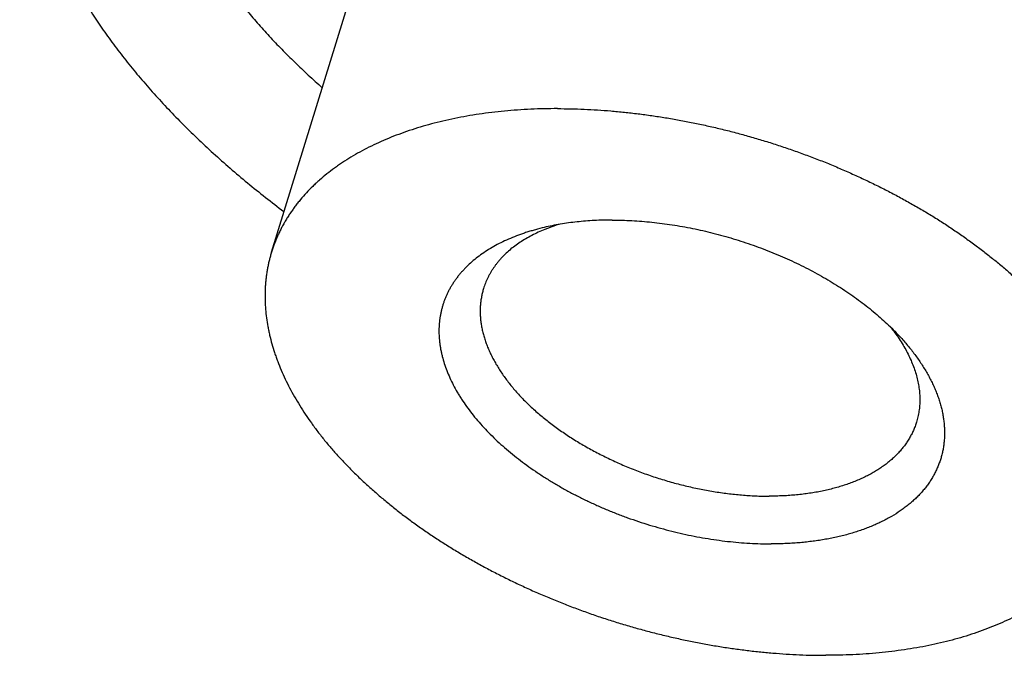
# Model space of a CAD drawing. Units: inches. Extents: x 0 to 22, y 0 to 17.
# Drawn here: x 14 to 15.6, y 11.1 to 12.2 of the extents above; entities that cross this region are included whole.
import ezdxf

# ---------------------------------------------------------------- set-up
doc = ezdxf.new("R2010")
doc.units = ezdxf.units.IN
doc.header["$LTSCALE"] = 1.21
doc.header["$MEASUREMENT"] = 0
for name, color, linetype in [('02___PRT_ALL_AXES', 7, 'CONTINUOUS'), ('LAYER_CHAMFER_FEAT', 7, 'CONTINUOUS'), ('LAYER_FEATURE', 7, 'CONTINUOUS')]:
    doc.layers.add(name, color=color, linetype=linetype)

msp = doc.modelspace()

# ---------------------------------------------------------------- linework, layer by layer
at = {"layer": '02___PRT_ALL_AXES', "color": 7, "linetype": 'CONTINUOUS'}
msp.add_line((14.4328, 11.7679), (14.6497, 12.4698), dxfattribs=at)
for points, knots in [([(15.1232, 12.7074), (15.1304, 12.7074), (15.145, 12.7072), (15.167, 12.7065), (15.1891, 12.7054), (15.2114, 12.7037), (15.2339, 12.7016), (15.2564, 12.699), (15.2791, 12.696), (15.3018, 12.6925), (15.3246, 12.6885), (15.3474, 12.6841), (15.3702, 12.6792), (15.3929, 12.6739), (15.4156, 12.6682), (15.4383, 12.662), (15.4608, 12.6555), (15.4832, 12.6485), (15.5055, 12.641), (15.5276, 12.6332), (15.5496, 12.625), (15.5713, 12.6164), (15.5927, 12.6074), (15.614, 12.5981), (15.6349, 12.5884), (15.6555, 12.5784), (15.6759, 12.568), (15.6958, 12.5573), (15.7154, 12.5463), (15.7346, 12.5349), (15.7535, 12.5233), (15.7718, 12.5114), (15.7898, 12.4993), (15.8073, 12.4868), (15.8243, 12.4742), (15.8408, 12.4613), (15.8568, 12.4482), (15.8722, 12.4349), (15.8871, 12.4214), (15.9015, 12.4077), (15.9152, 12.3939), (15.9284, 12.3799), (15.941, 12.3658), (15.9529, 12.3516), (15.9642, 12.3373), (15.9749, 12.3229), (15.9849, 12.3084), (15.9942, 12.2939), (16.0029, 12.2793), (16.0109, 12.2647), (16.0182, 12.2501), (16.0248, 12.2355), (16.0297, 12.2233), (16.0333, 12.2136), (16.0366, 12.2039), (16.0403, 12.1919), (16.0434, 12.1798), (16.0455, 12.1702), (16.0474, 12.1607), (16.0493, 12.1488), (16.0505, 12.137), (16.0512, 12.1276), (16.0515, 12.1206), (16.0516, 12.1136), (16.0516, 12.1067), (16.0513, 12.0998), (16.0509, 12.093), (16.0503, 12.0862), (16.0495, 12.0794), (16.0485, 12.0727), (16.0473, 12.0661), (16.046, 12.0595), (16.0444, 12.0529), (16.0427, 12.0464), (16.0414, 12.0421), (16.0408, 12.0399)], [0, 0, 0, 0, 0.017179, 0.03453, 0.052044, 0.06971, 0.087516, 0.105451, 0.123504, 0.141663, 0.159915, 0.178249, 0.19665, 0.215108, 0.233609, 0.252141, 0.270689, 0.289242, 0.307787, 0.326309, 0.344798, 0.363238, 0.381619, 0.399927, 0.418149, 0.436274, 0.454289, 0.472183, 0.489944, 0.50756, 0.525021, 0.542317, 0.559436, 0.576369, 0.593107, 0.609641, 0.625963, 0.642065, 0.65794, 0.673582, 0.688984, 0.704142, 0.719052, 0.733711, 0.748115, 0.762264, 0.776157, 0.789795, 0.803179, 0.816313, 0.8292, 0.841846, 0.854258, 0.860379, 0.866445, 0.878414, 0.890179, 0.895989, 0.901752, 0.913146, 0.924377, 0.929937, 0.935463, 0.940956, 0.946421, 0.951857, 0.95727, 0.96266, 0.968031, 0.973385, 0.978725, 0.984053, 0.989374, 0.994688, 1, 1, 1, 1]), ([(14.9063, 12.0055), (14.8988, 12.0055), (14.8839, 12.0054), (14.8618, 12.0046), (14.84, 12.0033), (14.8185, 12.0016), (14.7973, 11.9993), (14.7765, 11.9965), (14.7561, 11.9932), (14.7362, 11.9894), (14.7166, 11.9851), (14.6976, 11.9803), (14.679, 11.9751), (14.6609, 11.9693), (14.6434, 11.9631), (14.6264, 11.9565), (14.61, 11.9493), (14.5941, 11.9418), (14.5789, 11.9338), (14.5643, 11.9253), (14.5526, 11.9179), (14.5435, 11.9118), (14.5348, 11.9055), (14.5243, 11.8975), (14.5143, 11.8891), (14.5066, 11.8822), (14.4992, 11.8752), (14.4905, 11.8662), (14.4822, 11.8568), (14.476, 11.8492), (14.4715, 11.8434), (14.4673, 11.8375), (14.4632, 11.8316), (14.4593, 11.8255), (14.4556, 11.8194), (14.452, 11.8132), (14.4487, 11.807), (14.4456, 11.8006), (14.4426, 11.7942), (14.4399, 11.7878), (14.4373, 11.7812), (14.4349, 11.7746), (14.4335, 11.7702), (14.4328, 11.7679)], [0, 0, 0, 0, 0.039664, 0.078861, 0.117567, 0.15576, 0.193423, 0.230535, 0.267081, 0.303045, 0.338417, 0.373184, 0.407339, 0.440876, 0.473791, 0.506084, 0.537757, 0.568815, 0.599267, 0.629125, 0.658403, 0.672831, 0.687122, 0.715302, 0.74297, 0.756623, 0.770159, 0.796899, 0.82323, 0.836256, 0.849196, 0.862055, 0.874839, 0.887555, 0.900208, 0.912806, 0.925354, 0.937861, 0.950331, 0.962774, 0.975194, 0.987601, 1, 1, 1, 1]), ([(14.9063, 12.0055), (14.9135, 12.0055), (14.9281, 12.0054), (14.9501, 12.0047), (14.9722, 12.0035), (14.9945, 12.0018), (15.017, 11.9997), (15.0395, 11.9971), (15.0622, 11.9941), (15.0849, 11.9906), (15.1077, 11.9866), (15.1305, 11.9822), (15.1533, 11.9774), (15.176, 11.9721), (15.1987, 11.9664), (15.2214, 11.9602), (15.2439, 11.9536), (15.2664, 11.9466), (15.2886, 11.9392), (15.3107, 11.9314), (15.3327, 11.9232), (15.3544, 11.9146), (15.3759, 11.9056), (15.3971, 11.8962), (15.418, 11.8865), (15.4386, 11.8765), (15.459, 11.8661), (15.4789, 11.8554), (15.4985, 11.8444), (15.5178, 11.8331), (15.5366, 11.8215), (15.555, 11.8096), (15.5729, 11.7974), (15.5904, 11.785), (15.6074, 11.7723), (15.6239, 11.7594), (15.6399, 11.7463), (15.6553, 11.733), (15.6702, 11.7195), (15.6846, 11.7059), (15.6983, 11.6921), (15.7115, 11.6781), (15.7241, 11.664), (15.736, 11.6498), (15.7473, 11.6355), (15.758, 11.621), (15.768, 11.6066), (15.7773, 11.592), (15.786, 11.5775), (15.794, 11.5629), (15.8013, 11.5483), (15.8079, 11.5337), (15.8128, 11.5215), (15.8164, 11.5117), (15.8197, 11.5021), (15.8234, 11.49), (15.8265, 11.4779), (15.8286, 11.4683), (15.8305, 11.4588), (15.8324, 11.447), (15.8339, 11.4328), (15.8346, 11.4211), (15.8347, 11.4118), (15.8347, 11.4049), (15.8344, 11.398), (15.834, 11.3911), (15.8334, 11.3843), (15.8326, 11.3776), (15.8316, 11.3709), (15.8304, 11.3642), (15.8291, 11.3576), (15.8275, 11.351), (15.8258, 11.3445), (15.8246, 11.3402), (15.8239, 11.3381)], [0, 0, 0, 0, 0.017179, 0.03453, 0.052044, 0.06971, 0.087516, 0.105451, 0.123504, 0.141663, 0.159915, 0.178249, 0.196651, 0.215109, 0.23361, 0.252141, 0.27069, 0.289243, 0.307787, 0.32631, 0.344798, 0.363239, 0.381619, 0.399927, 0.41815, 0.436275, 0.45429, 0.472184, 0.489944, 0.507561, 0.525022, 0.542317, 0.559436, 0.576369, 0.593108, 0.609642, 0.625964, 0.642066, 0.657941, 0.673582, 0.688985, 0.704143, 0.719053, 0.733712, 0.748116, 0.762265, 0.776158, 0.789796, 0.80318, 0.816313, 0.8292, 0.841846, 0.854259, 0.86038, 0.866445, 0.878415, 0.89018, 0.89599, 0.901753, 0.913147, 0.924378, 0.935463, 0.940956, 0.946421, 0.951857, 0.95727, 0.96266, 0.968031, 0.973385, 0.978725, 0.984053, 0.989374, 0.994688, 1, 1, 1, 1]), ([(14.4328, 11.7679), (14.4321, 11.7658), (14.4309, 11.7615), (14.4292, 11.755), (14.4276, 11.7484), (14.4263, 11.7418), (14.4251, 11.7351), (14.4241, 11.7284), (14.4233, 11.7217), (14.4227, 11.7149), (14.4223, 11.708), (14.422, 11.7012), (14.422, 11.6942), (14.4221, 11.6849), (14.4228, 11.6732), (14.4243, 11.659), (14.4262, 11.6472), (14.4281, 11.6377), (14.4302, 11.6281), (14.4333, 11.616), (14.437, 11.604), (14.4403, 11.5943), (14.4439, 11.5846), (14.4488, 11.5724), (14.4554, 11.5577), (14.4627, 11.5431), (14.4707, 11.5285), (14.4794, 11.514), (14.4887, 11.4994), (14.4987, 11.485), (14.5094, 11.4706), (14.5207, 11.4562), (14.5326, 11.442), (14.5452, 11.4279), (14.5584, 11.414), (14.5721, 11.4001), (14.5865, 11.3865), (14.6014, 11.373), (14.6168, 11.3597), (14.6328, 11.3466), (14.6493, 11.3337), (14.6663, 11.321), (14.6838, 11.3086), (14.7017, 11.2965), (14.7201, 11.2846), (14.7389, 11.2729), (14.7582, 11.2616), (14.7778, 11.2506), (14.7977, 11.2399), (14.818, 11.2295), (14.8387, 11.2195), (14.8596, 11.2098), (14.8808, 11.2004), (14.9023, 11.1915), (14.924, 11.1829), (14.9459, 11.1747), (14.9681, 11.1668), (14.9903, 11.1594), (15.0128, 11.1524), (15.0353, 11.1458), (15.0579, 11.1397), (15.0807, 11.1339), (15.1034, 11.1286), (15.1262, 11.1238), (15.149, 11.1194), (15.1718, 11.1154), (15.1945, 11.1119), (15.2172, 11.1089), (15.2397, 11.1063), (15.2622, 11.1042), (15.2845, 11.1025), (15.3066, 11.1013), (15.3286, 11.1006), (15.3432, 11.1005), (15.3504, 11.1005)], [0, 0, 0, 0, 0.005312, 0.010626, 0.015947, 0.021275, 0.026615, 0.031969, 0.03734, 0.04273, 0.048143, 0.053579, 0.059044, 0.064537, 0.075622, 0.086853, 0.098247, 0.10401, 0.10982, 0.121585, 0.133555, 0.13962, 0.145741, 0.158154, 0.1708, 0.183687, 0.19682, 0.210204, 0.223842, 0.237735, 0.251884, 0.266288, 0.280947, 0.295857, 0.311015, 0.326418, 0.342059, 0.357934, 0.374036, 0.390358, 0.406892, 0.423631, 0.440564, 0.457683, 0.474978, 0.492439, 0.510056, 0.527816, 0.54571, 0.563725, 0.58185, 0.600073, 0.618381, 0.636761, 0.655202, 0.67369, 0.692213, 0.710757, 0.72931, 0.747859, 0.76639, 0.784891, 0.803349, 0.821751, 0.840085, 0.858337, 0.876496, 0.894549, 0.912484, 0.93029, 0.947956, 0.96547, 0.982821, 1, 1, 1, 1]), ([(15.8239, 11.3381), (15.8232, 11.3358), (15.8218, 11.3314), (15.8194, 11.3248), (15.8168, 11.3182), (15.8141, 11.3118), (15.8111, 11.3054), (15.808, 11.299), (15.8047, 11.2928), (15.8011, 11.2866), (15.7974, 11.2805), (15.7935, 11.2744), (15.7894, 11.2685), (15.7851, 11.2626), (15.7807, 11.2568), (15.7745, 11.2492), (15.7662, 11.2398), (15.7574, 11.2309), (15.7501, 11.2239), (15.7424, 11.2169), (15.7324, 11.2085), (15.7219, 11.2005), (15.7132, 11.1943), (15.7041, 11.1881), (15.6924, 11.1807), (15.6778, 11.1722), (15.6626, 11.1642), (15.6467, 11.1567), (15.6303, 11.1495), (15.6133, 11.1429), (15.5958, 11.1367), (15.5777, 11.1309), (15.5591, 11.1257), (15.5401, 11.1209), (15.5205, 11.1166), (15.5006, 11.1128), (15.4802, 11.1095), (15.4594, 11.1068), (15.4382, 11.1045), (15.4167, 11.1027), (15.3949, 11.1014), (15.3727, 11.1006), (15.3579, 11.1005), (15.3504, 11.1005)], [0, 0, 0, 0, 0.012399, 0.024806, 0.037226, 0.049669, 0.062139, 0.074646, 0.087194, 0.099792, 0.112445, 0.125161, 0.137945, 0.150804, 0.163744, 0.17677, 0.203101, 0.229841, 0.243377, 0.25703, 0.284698, 0.312878, 0.327169, 0.341597, 0.370875, 0.400733, 0.431185, 0.462243, 0.493916, 0.526209, 0.559124, 0.592661, 0.626816, 0.661583, 0.696955, 0.732919, 0.769465, 0.806577, 0.84424, 0.882433, 0.921139, 0.960336, 1, 1, 1, 1])]:
    msp.add_open_spline(points, degree=3, knots=knots, dxfattribs=at)
at = {"layer": 'LAYER_CHAMFER_FEAT', "color": 7, "linetype": 'CONTINUOUS'}
for points, knots in [([(14.9968, 11.8211), (14.9918, 11.8211), (14.9819, 11.821), (14.9672, 11.8204), (14.9527, 11.8194), (14.9385, 11.8181), (14.9245, 11.8164), (14.9108, 11.8143), (14.8974, 11.8118), (14.8887, 11.8099), (14.8843, 11.8089)], [0, 0, 0, 0, 0.131764, 0.261773, 0.389919, 0.516121, 0.640299, 0.762379, 0.882298, 1, 1, 1, 1]), ([(14.9968, 11.8211), (15.0022, 11.8211), (15.013, 11.8209), (15.0293, 11.8203), (15.0458, 11.8192), (15.0625, 11.8176), (15.0792, 11.8157), (15.096, 11.8133), (15.1129, 11.8105), (15.1298, 11.8073), (15.1467, 11.8036), (15.1635, 11.7996), (15.1803, 11.7951), (15.1971, 11.7903), (15.2137, 11.785), (15.2301, 11.7794), (15.2464, 11.7734), (15.2626, 11.7671), (15.2785, 11.7604), (15.2941, 11.7534), (15.3095, 11.746), (15.3246, 11.7383), (15.3393, 11.7304), (15.3537, 11.7221), (15.3678, 11.7136), (15.3815, 11.7048), (15.3947, 11.6957), (15.4075, 11.6864), (15.4199, 11.6769), (15.4318, 11.6672), (15.4431, 11.6573), (15.454, 11.6473), (15.4644, 11.6371), (15.471, 11.6301), (15.4742, 11.6266)], [0, 0, 0, 0, 0.03054, 0.061459, 0.092726, 0.124313, 0.156186, 0.188314, 0.220662, 0.253198, 0.285886, 0.318691, 0.351576, 0.384507, 0.417447, 0.45036, 0.48321, 0.515962, 0.548578, 0.581026, 0.613269, 0.645275, 0.677009, 0.708441, 0.73954, 0.770274, 0.800617, 0.83054, 0.860019, 0.889031, 0.917552, 0.945566, 0.973053, 1, 1, 1, 1]), ([(14.8843, 11.8089), (14.8794, 11.8077), (14.872, 11.8058), (14.8623, 11.803), (14.8552, 11.8008), (14.8482, 11.7985), (14.8392, 11.7953), (14.8282, 11.7909), (14.8156, 11.7852), (14.8036, 11.779), (14.7922, 11.7724), (14.7815, 11.7653), (14.7714, 11.7579), (14.7621, 11.75), (14.7548, 11.743), (14.7494, 11.7373), (14.7456, 11.7329), (14.7419, 11.7285), (14.7385, 11.724), (14.7352, 11.7193), (14.7321, 11.7146), (14.7292, 11.7098), (14.7265, 11.705), (14.724, 11.7), (14.7217, 11.695), (14.7196, 11.69), (14.7177, 11.6848), (14.7161, 11.6796), (14.7146, 11.6743), (14.7133, 11.669), (14.7122, 11.6636), (14.7113, 11.6581), (14.7107, 11.6527), (14.7102, 11.6471), (14.7099, 11.6415), (14.7099, 11.6359), (14.71, 11.6302), (14.7104, 11.6245), (14.711, 11.6187), (14.7117, 11.613), (14.7127, 11.6071), (14.7139, 11.6013), (14.7158, 11.5934), (14.7186, 11.5836), (14.7228, 11.5717), (14.7278, 11.5598), (14.7336, 11.5479), (14.739, 11.5381), (14.7437, 11.5302), (14.7487, 11.5223), (14.7555, 11.5124), (14.7643, 11.5007), (14.7738, 11.4891), (14.784, 11.4776), (14.7949, 11.4663), (14.8065, 11.4551), (14.8186, 11.4442), (14.8314, 11.4334), (14.8448, 11.4229), (14.8587, 11.4126), (14.8731, 11.4026), (14.8881, 11.3929), (14.9035, 11.3836), (14.9194, 11.3745), (14.9357, 11.3658), (14.9523, 11.3575), (14.9693, 11.3496), (14.9866, 11.342), (15.0042, 11.3349), (15.0221, 11.3282), (15.0401, 11.3219), (15.0583, 11.3161), (15.0767, 11.3108), (15.0951, 11.3059), (15.1136, 11.3016), (15.1322, 11.2977), (15.1507, 11.2943), (15.1692, 11.2914), (15.1877, 11.2891), (15.206, 11.2872), (15.2241, 11.2859), (15.2421, 11.2851), (15.254, 11.2849), (15.2599, 11.2849)], [0, 0, 0, 0, 0.015758, 0.023499, 0.031148, 0.038703, 0.046166, 0.06081, 0.075083, 0.08899, 0.10254, 0.115745, 0.128622, 0.14119, 0.153473, 0.159517, 0.165501, 0.171429, 0.177305, 0.183134, 0.188921, 0.19467, 0.200386, 0.206075, 0.211743, 0.217395, 0.223036, 0.228672, 0.234309, 0.239953, 0.245609, 0.251282, 0.256979, 0.262704, 0.268463, 0.274261, 0.280103, 0.285994, 0.291937, 0.297938, 0.304, 0.310128, 0.316324, 0.328935, 0.341857, 0.355111, 0.368712, 0.382671, 0.389788, 0.396998, 0.411695, 0.426766, 0.442208, 0.458018, 0.474189, 0.490713, 0.507577, 0.52477, 0.542277, 0.56008, 0.578163, 0.596506, 0.615089, 0.63389, 0.652887, 0.672057, 0.691375, 0.710817, 0.730359, 0.749973, 0.769636, 0.789321, 0.809001, 0.828652, 0.848246, 0.867759, 0.887165, 0.906439, 0.925556, 0.944494, 0.963228, 0.981737, 1, 1, 1, 1]), ([(14.9088, 11.8139), (14.9048, 11.8127), (14.8988, 11.8107), (14.891, 11.8079), (14.8835, 11.8049), (14.8743, 11.801), (14.8638, 11.7958), (14.8538, 11.7903), (14.8443, 11.7844), (14.8354, 11.7782), (14.8271, 11.7716), (14.8195, 11.7646), (14.8135, 11.7585), (14.8091, 11.7535), (14.806, 11.7497), (14.803, 11.7458), (14.8002, 11.7418), (14.7975, 11.7378), (14.795, 11.7337), (14.7927, 11.7295), (14.7906, 11.7253), (14.7886, 11.721), (14.7868, 11.7167), (14.7851, 11.7123), (14.7841, 11.7093), (14.7837, 11.7078)], [0, 0, 0, 0, 0.073946, 0.110247, 0.1461, 0.216457, 0.285042, 0.351888, 0.417046, 0.480585, 0.542593, 0.603174, 0.662452, 0.691652, 0.720581, 0.74926, 0.777711, 0.805958, 0.834022, 0.861929, 0.889704, 0.917372, 0.944959, 0.972493, 1, 1, 1, 1]), ([(14.7837, 11.7078), (14.783, 11.7056), (14.7818, 11.7011), (14.7803, 11.6943), (14.7792, 11.6874), (14.7784, 11.6804), (14.7781, 11.6734), (14.7781, 11.6662), (14.7785, 11.659), (14.7793, 11.6517), (14.7805, 11.6443), (14.782, 11.6369), (14.7839, 11.6295), (14.7858, 11.6233), (14.7876, 11.6183), (14.7894, 11.6133), (14.7919, 11.607), (14.7953, 11.5995), (14.7991, 11.592), (14.8032, 11.5845), (14.8077, 11.577), (14.8125, 11.5695), (14.8176, 11.562), (14.8231, 11.5546), (14.829, 11.5472), (14.8351, 11.5399), (14.8416, 11.5326), (14.8484, 11.5254), (14.8554, 11.5183), (14.8628, 11.5113), (14.8705, 11.5043), (14.8785, 11.4975), (14.8867, 11.4907), (14.8952, 11.4841), (14.904, 11.4776), (14.913, 11.4712), (14.9222, 11.4649), (14.9317, 11.4588), (14.9414, 11.4528), (14.9513, 11.447), (14.9614, 11.4413), (14.9717, 11.4358), (14.9821, 11.4304), (14.9928, 11.4253), (15.0035, 11.4203), (15.0145, 11.4155), (15.0255, 11.4108), (15.0367, 11.4064), (15.048, 11.4022), (15.0594, 11.3981), (15.0709, 11.3943), (15.0824, 11.3907), (15.0979, 11.3862), (15.1173, 11.3811), (15.1408, 11.3759), (15.1604, 11.3723), (15.176, 11.3699), (15.1877, 11.3683), (15.1993, 11.367), (15.2109, 11.3659), (15.2224, 11.365), (15.2338, 11.3644), (15.2451, 11.364), (15.2526, 11.364), (15.2564, 11.364)], [0, 0, 0, 0, 0.010625, 0.021273, 0.031967, 0.042727, 0.053575, 0.064532, 0.075617, 0.086848, 0.098242, 0.109814, 0.121579, 0.133549, 0.139615, 0.145736, 0.158148, 0.170795, 0.183682, 0.196816, 0.2102, 0.223838, 0.237731, 0.25188, 0.266285, 0.280943, 0.295854, 0.311012, 0.326415, 0.342056, 0.357932, 0.374034, 0.390356, 0.40689, 0.423629, 0.440562, 0.457681, 0.474977, 0.492438, 0.510055, 0.527816, 0.54571, 0.563725, 0.58185, 0.600073, 0.618381, 0.636762, 0.655203, 0.673691, 0.692214, 0.710759, 0.729312, 0.747861, 0.784892, 0.821751, 0.858335, 0.876494, 0.894547, 0.912483, 0.93029, 0.947955, 0.965469, 0.982822, 1, 1, 1, 1]), ([(15.4569, 11.6445), (15.4595, 11.6412), (15.4646, 11.6346), (15.4716, 11.6245), (15.4781, 11.6143), (15.4838, 11.6042), (15.489, 11.594), (15.4934, 11.5838), (15.4972, 11.5736), (15.5004, 11.5635), (15.5028, 11.5534), (15.5042, 11.545), (15.5051, 11.5384), (15.5055, 11.5335), (15.5058, 11.5286), (15.5058, 11.5238), (15.5058, 11.5189), (15.5055, 11.5141), (15.5051, 11.5094), (15.5044, 11.5047), (15.5037, 11.5), (15.5027, 11.4954), (15.5016, 11.4909), (15.5007, 11.4878), (15.5002, 11.4864)], [0, 0, 0, 0, 0.073936, 0.146077, 0.216428, 0.285006, 0.351848, 0.417003, 0.480541, 0.542548, 0.603131, 0.662413, 0.691614, 0.720545, 0.749227, 0.777681, 0.805931, 0.833998, 0.861909, 0.889687, 0.917359, 0.944951, 0.972489, 1, 1, 1, 1]), ([(15.4742, 11.6266), (15.4764, 11.6241), (15.4808, 11.6192), (15.4872, 11.6117), (15.4933, 11.6041), (15.499, 11.5965), (15.5045, 11.5888), (15.5096, 11.5811), (15.5145, 11.5734), (15.519, 11.5657), (15.5231, 11.5579), (15.527, 11.5502), (15.5305, 11.5424), (15.5337, 11.5347), (15.5365, 11.527), (15.539, 11.5193), (15.5412, 11.5116), (15.543, 11.504), (15.5444, 11.4964), (15.5456, 11.4888), (15.5463, 11.4813), (15.5467, 11.4739), (15.5468, 11.4665), (15.5465, 11.4592), (15.5459, 11.452), (15.5449, 11.4449), (15.5436, 11.4378), (15.5419, 11.4309), (15.5399, 11.424), (15.5375, 11.4173), (15.5348, 11.4107), (15.5318, 11.4041), (15.5284, 11.3978), (15.5247, 11.3915), (15.5207, 11.3854), (15.5163, 11.3794), (15.5116, 11.3736), (15.5066, 11.3679), (15.5012, 11.3624), (15.4956, 11.357), (15.4896, 11.3518), (15.4834, 11.3468), (15.4768, 11.3419), (15.4676, 11.3356), (15.4579, 11.3297), (15.4478, 11.3243), (15.4398, 11.3203), (15.4316, 11.3166), (15.4232, 11.313), (15.4145, 11.3097), (15.4056, 11.3065), (15.3964, 11.3036), (15.387, 11.3008), (15.3774, 11.2983), (15.3676, 11.296), (15.3576, 11.2939), (15.3473, 11.292), (15.337, 11.2904), (15.3264, 11.2889), (15.3157, 11.2877), (15.3048, 11.2867), (15.2937, 11.2859), (15.2826, 11.2853), (15.2713, 11.285), (15.2637, 11.2849), (15.2599, 11.2849)], [0, 0, 0, 0, 0.018003, 0.035733, 0.05319, 0.070371, 0.087275, 0.103903, 0.120256, 0.136336, 0.152145, 0.167689, 0.182973, 0.198002, 0.212786, 0.227332, 0.241651, 0.255755, 0.269657, 0.28337, 0.296909, 0.310292, 0.323536, 0.336658, 0.34968, 0.362621, 0.375501, 0.388344, 0.40117, 0.414001, 0.426859, 0.439766, 0.452743, 0.465811, 0.478989, 0.492297, 0.505754, 0.519375, 0.533177, 0.547174, 0.56138, 0.575808, 0.590467, 0.605368, 0.635922, 0.651593, 0.667533, 0.683743, 0.700228, 0.71699, 0.734027, 0.751341, 0.76893, 0.786792, 0.804924, 0.823324, 0.841985, 0.860904, 0.880074, 0.899491, 0.919146, 0.939032, 0.959142, 0.979469, 1, 1, 1, 1]), ([(15.5002, 11.4864), (15.4995, 11.4841), (15.498, 11.4795), (15.4957, 11.4739), (15.4937, 11.4695), (15.4915, 11.4652), (15.4886, 11.4598), (15.4846, 11.4535), (15.4803, 11.4474), (15.4756, 11.4415), (15.4705, 11.4357), (15.4651, 11.4302), (15.4593, 11.4248), (15.4531, 11.4196), (15.4466, 11.4146), (15.4397, 11.4099), (15.4325, 11.4053), (15.425, 11.4009), (15.4171, 11.3968), (15.409, 11.3929), (15.4005, 11.3892), (15.3918, 11.3858), (15.3827, 11.3826), (15.3734, 11.3797), (15.3639, 11.377), (15.354, 11.3745), (15.344, 11.3723), (15.3337, 11.3703), (15.3232, 11.3686), (15.3125, 11.3672), (15.3016, 11.366), (15.2905, 11.3651), (15.2793, 11.3644), (15.2679, 11.3641), (15.2602, 11.364), (15.2564, 11.364)], [0, 0, 0, 0, 0.024803, 0.049664, 0.062135, 0.074642, 0.099786, 0.125153, 0.150794, 0.176758, 0.203089, 0.22983, 0.257017, 0.284686, 0.312866, 0.341585, 0.370863, 0.400721, 0.431174, 0.462233, 0.493906, 0.5262, 0.559116, 0.592653, 0.626809, 0.661577, 0.696949, 0.732914, 0.769461, 0.806574, 0.844237, 0.882431, 0.921137, 0.960336, 1, 1, 1, 1])]:
    msp.add_open_spline(points, degree=3, knots=knots, dxfattribs=at)
at = {"layer": 'LAYER_FEATURE', "color": 7, "linetype": 'CONTINUOUS'}
for points, knots in [([(14.9515, 13.1848), (14.9652, 13.1848), (14.9926, 13.1845), (15.0339, 13.1832), (15.0756, 13.181), (15.1176, 13.1779), (15.1598, 13.1739), (15.2023, 13.169), (15.2449, 13.1633), (15.2877, 13.1567), (15.3306, 13.1493), (15.3735, 13.141), (15.4163, 13.1318), (15.4592, 13.1218), (15.5019, 13.1111), (15.5445, 13.0995), (15.587, 13.0871), (15.6292, 13.0739), (15.6711, 13.0599), (15.7127, 13.0452), (15.754, 13.0298), (15.7948, 13.0136), (15.8352, 12.9967), (15.8751, 12.9791), (15.9146, 12.9609), (15.9534, 12.942), (15.9916, 12.9224), (16.0292, 12.9023), (16.0661, 12.8816), (16.1023, 12.8602), (16.1377, 12.8384), (16.1723, 12.816), (16.206, 12.7931), (16.2389, 12.7697), (16.2709, 12.7459), (16.302, 12.7217), (16.3321, 12.697), (16.3611, 12.672), (16.3892, 12.6466), (16.4162, 12.6209), (16.4421, 12.5949), (16.4669, 12.5686), (16.4905, 12.542), (16.513, 12.5153), (16.5343, 12.4883), (16.5543, 12.4612), (16.5732, 12.434), (16.5908, 12.4067), (16.6071, 12.3792), (16.6221, 12.3518), (16.6358, 12.3243), (16.6462, 12.3013), (16.6538, 12.2829), (16.6592, 12.2692), (16.6642, 12.2555), (16.6705, 12.2373), (16.6774, 12.2147), (16.6833, 12.1919), (16.6873, 12.1738), (16.6899, 12.1604), (16.6922, 12.1469), (16.6942, 12.1335), (16.6958, 12.1202), (16.697, 12.1069), (16.698, 12.0937), (16.6985, 12.0805), (16.6988, 12.0674), (16.6986, 12.0544), (16.6982, 12.0415), (16.6974, 12.0286), (16.6962, 12.0158), (16.6947, 12.0031), (16.6928, 11.9904), (16.6906, 11.9779), (16.6881, 11.9654), (16.6852, 11.9531), (16.682, 11.9408), (16.6796, 11.9327), (16.6784, 11.9287)], [0, 0, 0, 0, 0.017179, 0.03453, 0.052044, 0.069709, 0.087516, 0.105451, 0.123504, 0.141663, 0.159915, 0.178248, 0.19665, 0.215108, 0.233609, 0.25214, 0.270689, 0.289242, 0.307786, 0.326309, 0.344797, 0.363237, 0.381618, 0.399926, 0.418148, 0.436273, 0.454288, 0.472182, 0.489943, 0.507559, 0.52502, 0.542315, 0.559434, 0.576367, 0.593106, 0.60964, 0.625962, 0.642063, 0.657938, 0.67358, 0.688982, 0.704141, 0.719051, 0.733709, 0.748113, 0.762262, 0.776155, 0.789793, 0.803177, 0.816311, 0.829198, 0.841844, 0.848079, 0.854256, 0.860377, 0.866443, 0.878413, 0.890178, 0.895987, 0.901751, 0.90747, 0.913146, 0.918781, 0.924377, 0.929937, 0.935463, 0.940957, 0.946421, 0.951858, 0.95727, 0.96266, 0.968031, 0.973385, 0.978725, 0.984053, 0.989374, 0.994688, 1, 1, 1, 1]), ([(14.9273, 13.1065), (14.941, 13.1065), (14.9684, 13.1062), (15.0097, 13.1048), (15.0514, 13.1026), (15.0934, 13.0995), (15.1356, 13.0955), (15.1781, 13.0907), (15.2207, 13.085), (15.2635, 13.0784), (15.3064, 13.0709), (15.3492, 13.0626), (15.3921, 13.0535), (15.435, 13.0435), (15.4777, 13.0327), (15.5203, 13.0211), (15.5627, 13.0087), (15.6049, 12.9955), (15.6469, 12.9816), (15.6885, 12.9669), (15.7297, 12.9514), (15.7706, 12.9353), (15.811, 12.9184), (15.8509, 12.9008), (15.8903, 12.8825), (15.9292, 12.8636), (15.9674, 12.8441), (16.005, 12.824), (16.0419, 12.8032), (16.078, 12.7819), (16.1135, 12.7601), (16.1481, 12.7377), (16.1818, 12.7148), (16.2147, 12.6914), (16.2467, 12.6676), (16.2778, 12.6433), (16.3079, 12.6187), (16.3369, 12.5936), (16.365, 12.5683), (16.392, 12.5425), (16.4179, 12.5165), (16.4427, 12.4902), (16.4663, 12.4637), (16.4888, 12.437), (16.5101, 12.41), (16.5301, 12.3829), (16.549, 12.3557), (16.5666, 12.3283), (16.5829, 12.3009), (16.5979, 12.2734), (16.6116, 12.2459), (16.622, 12.2229), (16.6296, 12.2046), (16.635, 12.1908), (16.64, 12.1771), (16.6462, 12.159), (16.6532, 12.1363), (16.6591, 12.1136), (16.6631, 12.0955), (16.6657, 12.082), (16.668, 12.0686), (16.67, 12.0552), (16.6716, 12.0419), (16.6728, 12.0286), (16.6737, 12.0154), (16.6743, 12.0022), (16.6745, 11.9891), (16.6744, 11.9761), (16.674, 11.9631), (16.6731, 11.9502), (16.672, 11.9374), (16.6705, 11.9247), (16.6686, 11.9121), (16.6664, 11.8996), (16.6639, 11.8871), (16.661, 11.8748), (16.6578, 11.8625), (16.6554, 11.8544), (16.6542, 11.8504)], [0, 0, 0, 0, 0.017179, 0.03453, 0.052044, 0.069709, 0.087516, 0.105451, 0.123504, 0.141663, 0.159915, 0.178248, 0.19665, 0.215108, 0.233609, 0.25214, 0.270689, 0.289242, 0.307786, 0.326309, 0.344797, 0.363237, 0.381618, 0.399926, 0.418148, 0.436273, 0.454288, 0.472182, 0.489943, 0.507559, 0.52502, 0.542315, 0.559434, 0.576367, 0.593106, 0.60964, 0.625962, 0.642063, 0.657938, 0.67358, 0.688982, 0.704141, 0.719051, 0.733709, 0.748113, 0.762262, 0.776155, 0.789793, 0.803177, 0.816311, 0.829198, 0.841844, 0.848079, 0.854256, 0.860377, 0.866443, 0.878413, 0.890178, 0.895987, 0.901751, 0.90747, 0.913146, 0.918781, 0.924377, 0.929937, 0.935463, 0.940957, 0.946421, 0.951858, 0.95727, 0.96266, 0.968031, 0.973385, 0.978725, 0.984053, 0.989374, 0.994688, 1, 1, 1, 1]), ([(15.0095, 13.0667), (14.9983, 13.0667), (14.9761, 13.0665), (14.943, 13.0654), (14.9104, 13.0637), (14.8781, 13.0612), (14.8463, 13.0581), (14.8151, 13.0542), (14.7843, 13.0497), (14.7541, 13.0445), (14.7245, 13.0386), (14.6956, 13.032), (14.6672, 13.0247), (14.6396, 13.0168), (14.6126, 13.0083), (14.5864, 12.999), (14.5609, 12.9892), (14.5362, 12.9787), (14.5122, 12.9676), (14.4892, 12.9559), (14.4669, 12.9436), (14.4455, 12.9307), (14.4284, 12.9194), (14.4151, 12.9101), (14.4022, 12.9007), (14.3867, 12.8886), (14.3719, 12.876), (14.3605, 12.8656), (14.3496, 12.8552), (14.3364, 12.8418), (14.3241, 12.8279), (14.3147, 12.8165), (14.3079, 12.8079), (14.3014, 12.7992), (14.2951, 12.7904), (14.2891, 12.7814), (14.2834, 12.7724), (14.2779, 12.7632), (14.2727, 12.754), (14.2677, 12.7446), (14.263, 12.7352), (14.2586, 12.7256), (14.2544, 12.716), (14.2505, 12.7062), (14.2469, 12.6964), (14.2436, 12.6865), (14.2405, 12.6765), (14.2377, 12.6664), (14.2351, 12.6563), (14.2328, 12.646), (14.2308, 12.6357), (14.2291, 12.6253), (14.2277, 12.6149), (14.2265, 12.6044), (14.2256, 12.5938), (14.2249, 12.5831), (14.2246, 12.5724), (14.2245, 12.5617), (14.2247, 12.5508), (14.2252, 12.54), (14.2259, 12.529), (14.2269, 12.5181), (14.2286, 12.5033), (14.2315, 12.4848), (14.236, 12.4625), (14.2416, 12.4401), (14.2482, 12.4175), (14.2547, 12.3988), (14.2603, 12.3838), (14.2664, 12.3686), (14.2747, 12.3496), (14.2856, 12.3269), (14.2975, 12.3041), (14.3105, 12.2815), (14.3245, 12.2588), (14.3395, 12.2363), (14.3555, 12.2138), (14.3724, 12.1915), (14.3904, 12.1693), (14.4092, 12.1472), (14.429, 12.1253), (14.4496, 12.1037), (14.4712, 12.0822), (14.4936, 12.061), (14.509, 12.0471), (14.5168, 12.0402)], [0, 0, 0, 0, 0.020254, 0.040289, 0.060094, 0.079662, 0.098982, 0.118047, 0.136849, 0.155382, 0.17364, 0.191617, 0.209309, 0.226713, 0.243826, 0.260647, 0.277176, 0.293413, 0.30936, 0.32502, 0.340399, 0.355501, 0.370335, 0.377654, 0.384909, 0.399232, 0.413318, 0.420276, 0.42718, 0.440831, 0.454289, 0.460952, 0.467573, 0.474155, 0.4807, 0.487212, 0.493692, 0.500143, 0.50657, 0.512973, 0.519356, 0.525723, 0.532076, 0.538418, 0.544752, 0.551081, 0.557409, 0.563739, 0.570073, 0.576416, 0.582768, 0.589135, 0.595519, 0.601923, 0.608349, 0.614802, 0.621282, 0.627794, 0.63434, 0.640923, 0.647545, 0.654208, 0.660915, 0.674469, 0.688225, 0.702199, 0.716404, 0.730853, 0.738173, 0.745559, 0.760528, 0.77577, 0.791291, 0.807097, 0.823191, 0.839576, 0.856254, 0.873224, 0.890485, 0.908036, 0.925873, 0.943994, 0.962392, 0.981063, 1, 1, 1, 1]), ([(15.0095, 13.0667), (15.0179, 13.0667), (15.0349, 13.0666), (15.0604, 13.066), (15.0861, 13.065), (15.1119, 13.0636), (15.1378, 13.0618), (15.1727, 13.0589), (15.2166, 13.0543), (15.2605, 13.0484), (15.2958, 13.043), (15.3223, 13.0385), (15.3489, 13.0336), (15.3754, 13.0284), (15.402, 13.0227), (15.4374, 13.0147), (15.4816, 13.0038), (15.5344, 12.9893), (15.5868, 12.9733), (15.6387, 12.956), (15.69, 12.9373), (15.7407, 12.9174), (15.7905, 12.8962), (15.8395, 12.8737), (15.8795, 12.854), (15.911, 12.8377), (15.9343, 12.8252), (15.9572, 12.8124), (15.9799, 12.7994), (16.0022, 12.7861), (16.0242, 12.7726), (16.0458, 12.7589), (16.0671, 12.7449), (16.0879, 12.7307), (16.1084, 12.7163), (16.1285, 12.7016), (16.1482, 12.6868), (16.1675, 12.6718), (16.1863, 12.6566), (16.2048, 12.6412), (16.2227, 12.6257), (16.2402, 12.61), (16.2572, 12.5942), (16.2738, 12.5782), (16.2898, 12.5621), (16.3054, 12.5458), (16.3204, 12.5295), (16.335, 12.513), (16.349, 12.4965), (16.3625, 12.4798), (16.3755, 12.4631), (16.3879, 12.4463), (16.3998, 12.4295), (16.4111, 12.4126), (16.4218, 12.3956), (16.432, 12.3786), (16.4416, 12.3616), (16.4507, 12.3446), (16.4591, 12.3276), (16.467, 12.3105), (16.4743, 12.2935), (16.481, 12.2765), (16.487, 12.2596), (16.4925, 12.2426), (16.4974, 12.2258), (16.5017, 12.2089), (16.5053, 12.1922), (16.5084, 12.1755), (16.5108, 12.1589), (16.5126, 12.1424), (16.5138, 12.126), (16.5144, 12.1097), (16.5144, 12.0936), (16.5137, 12.0775), (16.5124, 12.0616), (16.5105, 12.0459), (16.508, 12.0303), (16.5049, 12.0148), (16.5012, 11.9996), (16.4969, 11.9845), (16.4919, 11.9696), (16.4864, 11.9549), (16.4802, 11.9404), (16.4734, 11.9261), (16.4661, 11.9121), (16.4581, 11.8982), (16.4496, 11.8846), (16.4405, 11.8713), (16.4308, 11.8582), (16.4206, 11.8453), (16.4097, 11.8327), (16.3983, 11.8204), (16.3864, 11.8084), (16.3739, 11.7966), (16.3609, 11.7851), (16.3473, 11.774), (16.3284, 11.7594), (16.3085, 11.7455), (16.2878, 11.7323), (16.2717, 11.7227), (16.2551, 11.7135), (16.238, 11.7045), (16.2205, 11.6959), (16.2025, 11.6876), (16.184, 11.6797), (16.1651, 11.6722), (16.1458, 11.665), (16.126, 11.6581), (16.1059, 11.6516), (16.0853, 11.6455), (16.0644, 11.6398), (16.0431, 11.6344), (16.0214, 11.6294), (15.9994, 11.6248), (15.977, 11.6206), (15.9544, 11.6167), (15.9314, 11.6133), (15.9159, 11.6112), (15.9081, 11.6103)], [0, 0, 0, 0, 0.009079, 0.018225, 0.027435, 0.036706, 0.046035, 0.05542, 0.074342, 0.093448, 0.103061, 0.112711, 0.122393, 0.132105, 0.141842, 0.151602, 0.171174, 0.190793, 0.210431, 0.230059, 0.249649, 0.269172, 0.288602, 0.307909, 0.327068, 0.336583, 0.346052, 0.35547, 0.364835, 0.374144, 0.383393, 0.39258, 0.401702, 0.410756, 0.41974, 0.428651, 0.437486, 0.446243, 0.45492, 0.463514, 0.472025, 0.480448, 0.488784, 0.49703, 0.505185, 0.513247, 0.521215, 0.529088, 0.536866, 0.544547, 0.552131, 0.559618, 0.567007, 0.574299, 0.581494, 0.588592, 0.595595, 0.602502, 0.609317, 0.616039, 0.622672, 0.629216, 0.635674, 0.64205, 0.648345, 0.654563, 0.660707, 0.666782, 0.67279, 0.678738, 0.684628, 0.690467, 0.696259, 0.702009, 0.707723, 0.713407, 0.719067, 0.724708, 0.730337, 0.73596, 0.741583, 0.747213, 0.752854, 0.758515, 0.7642, 0.769915, 0.775667, 0.781461, 0.787301, 0.793194, 0.799143, 0.805154, 0.811232, 0.817379, 0.823599, 0.829897, 0.836276, 0.849283, 0.855919, 0.862645, 0.869463, 0.876374, 0.88338, 0.890482, 0.89768, 0.904976, 0.912369, 0.919859, 0.927447, 0.935131, 0.942912, 0.950789, 0.958761, 0.966826, 0.974985, 0.983234, 0.991573, 1, 1, 1, 1]), ([(14.0363, 12.6594), (14.0351, 12.6554), (14.0328, 12.6475), (14.0296, 12.6355), (14.0268, 12.6234), (14.0242, 12.6113), (14.0221, 12.599), (14.0202, 12.5867), (14.0187, 12.5742), (14.0175, 12.5617), (14.0166, 12.5491), (14.0161, 12.5365), (14.0159, 12.5237), (14.0161, 12.511), (14.0165, 12.4981), (14.0173, 12.4852), (14.0185, 12.4722), (14.0199, 12.4592), (14.0217, 12.4461), (14.0246, 12.4285), (14.0289, 12.4064), (14.0355, 12.3799), (14.0434, 12.3532), (14.0525, 12.3265), (14.063, 12.2996), (14.0747, 12.2727), (14.0877, 12.2458), (14.1019, 12.219), (14.1174, 12.1921), (14.1341, 12.1653), (14.152, 12.1386), (14.1711, 12.112), (14.1914, 12.0856), (14.2128, 12.0593), (14.2354, 12.0333), (14.259, 12.0074), (14.2838, 11.9818), (14.3096, 11.9565), (14.3364, 11.9315), (14.3642, 11.9068), (14.393, 11.8824), (14.4228, 11.8584), (14.4431, 11.8428), (14.4534, 11.835)], [0, 0, 0, 0, 0.012613, 0.025233, 0.037865, 0.050517, 0.063194, 0.075903, 0.08865, 0.101442, 0.114283, 0.127181, 0.140141, 0.153168, 0.166268, 0.179446, 0.192708, 0.206057, 0.2195, 0.233041, 0.26043, 0.28826, 0.316559, 0.345354, 0.374668, 0.404521, 0.434928, 0.465904, 0.497459, 0.529601, 0.562334, 0.595662, 0.629584, 0.664098, 0.699199, 0.734882, 0.771137, 0.807954, 0.845322, 0.883226, 0.921652, 0.960583, 1, 1, 1, 1])]:
    msp.add_open_spline(points, degree=3, knots=knots, dxfattribs=at)

doc.saveas('drawing.dxf')
